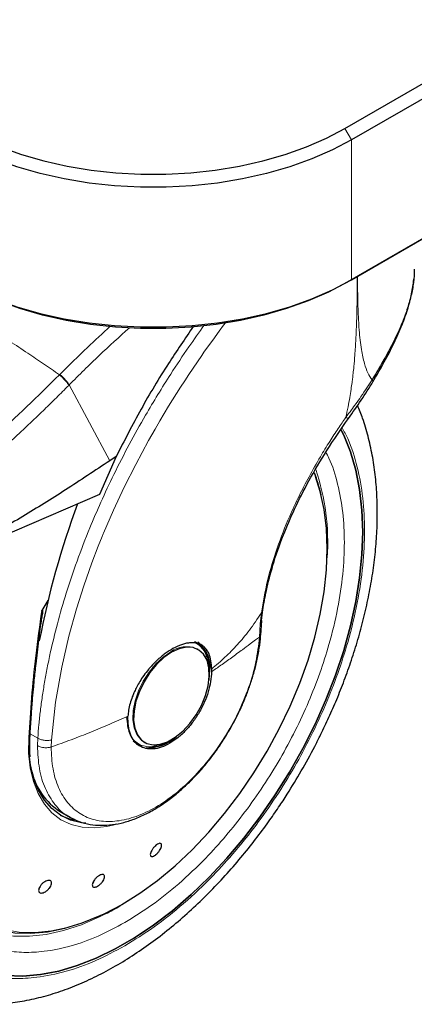
# Model space of a CAD drawing. Units: millimetres. Extents: x 0 to 210, y 0 to 297.
# Drawn here: x 152 to 155, y 102 to 109 of the extents above; entities that cross this region are included whole.
import ezdxf

# ---------------------------------------------------------------- set-up
doc = ezdxf.new("R2010")
doc.units = ezdxf.units.MM

msp = doc.modelspace()

# ---------------------------------------------------------------- linework, layer by layer
at = {"color": 7, "linetype": 'Continuous', "lineweight": 25}
for p, q in [((180.35172, 122.31272), (154.50343, 107.39082)), ((154.53879, 107.41123), (180.38708, 122.33313)), ((154.48576, 108.62583), (167.11645, 115.91738)), ((167.16948, 115.82552), (154.53879, 108.53398)), ((152.65037, 105.9918), (152.51576, 105.68588)), ((152.65037, 105.9918), (152.59929, 105.95789)), ((152.51576, 105.68588), (151.21493, 105.12831)), ((152.1023, 104.83468), (152.05164, 104.75502)), ((152.05322, 104.69783), (152.06211, 104.76359)), ((153.81777, 104.67443), (153.82667, 104.75973)), ((153.80979, 104.55823), (153.81785, 104.67573)), ((153.29769, 104.49381), (153.28708, 104.49994)), ((153.30244, 104.44488), (153.29612, 104.44832)), ((153.30882, 104.4412), (153.30244, 104.44488)), ((153.41585, 104.28554), (153.41569, 104.26415)), ((152.78683, 103.70857), (152.81712, 103.68585)), ((152.87247, 103.70008), (152.87885, 103.6964)), ((152.20087, 103.14096), (152.28197, 103.09414)), ((152.64926, 103.03866), (152.62414, 103.03167)), ((152.46643, 102.57767), (152.46022, 102.55872)), ((152.65385, 102.36889), (152.67906, 102.38286))]:
    msp.add_line(p, q, dxfattribs=at)
at = {"color": 8, "linetype": 'Continuous', "lineweight": 18}
for p, q in [((154.53879, 108.53398), (154.48576, 108.62583)), ((154.53879, 108.53398), (154.53879, 107.41123)), ((154.53879, 107.41123), (154.50343, 107.39082)), ((152.19717, 106.65074), (152.19387, 106.64742)), ((152.27187, 106.56637), (152.26862, 106.56308)), ((152.27187, 106.56637), (152.59929, 105.95789)), ((153.81542, 104.73726), (153.80672, 104.64943)), ((153.80672, 104.64943), (153.80005, 104.54001)), ((152.02008, 103.73038), (151.95915, 103.76555)), ((152.02008, 103.73038), (152.01771, 103.67013)), ((152.1274, 103.65927), (152.12982, 103.71507)), ((152.75865, 102.4322), (152.66725, 102.37584))]:
    msp.add_line(p, q, dxfattribs=at)
at = {"color": 7, "linetype": 'Continuous', "lineweight": 25, "flags": 128}
for points in [[(151.40984, 108.62583), (151.55831, 108.5477), (151.71863, 108.47781), (151.88943, 108.41676), (152.06927, 108.36506), (152.2566, 108.32317), (152.44983, 108.29143), (152.64731, 108.27012), (152.84735, 108.25942), (153.04825, 108.25942), (153.24829, 108.27012), (153.44577, 108.29143), (153.639, 108.32317), (153.82633, 108.36506), (154.00616, 108.41676), (154.17697, 108.47781), (154.33729, 108.5477), (154.48576, 108.62583)], [(154.53879, 108.53398), (154.3852, 108.45315), (154.21936, 108.38085), (154.04266, 108.31769), (153.85662, 108.26421), (153.66283, 108.22087), (153.46294, 108.18804), (153.25865, 108.166), (153.05171, 108.15493), (152.84389, 108.15493), (152.63695, 108.166), (152.43266, 108.18804), (152.23277, 108.22087), (152.03898, 108.26421), (151.85294, 108.31769), (151.67624, 108.38085), (151.51039, 108.45315), (151.35681, 108.53398)], [(151.35681, 107.41123), (151.51039, 107.33041), (151.67624, 107.25811), (151.85294, 107.19495), (152.03898, 107.14147), (152.23277, 107.09813), (152.43266, 107.0653), (152.63695, 107.04325), (152.84389, 107.03218), (153.05171, 107.03218), (153.25865, 107.04325), (153.46294, 107.0653), (153.66283, 107.09813), (153.85662, 107.14147), (154.04266, 107.19495), (154.21936, 107.25811), (154.3852, 107.33041), (154.53879, 107.41123)], [(154.50343, 107.39082), (154.35326, 107.31179), (154.1911, 107.24109), (154.01833, 107.17934), (153.83643, 107.12705), (153.64694, 107.08467), (153.45149, 107.05257), (153.25174, 107.03101), (153.0494, 107.02019), (152.8462, 107.02019), (152.64386, 107.03101), (152.44411, 107.05257), (152.24866, 107.08467), (152.05917, 107.12705), (151.87727, 107.17934), (151.7045, 107.24109), (151.54234, 107.31179), (151.39216, 107.39082)], [(154.45421, 106.20743), (154.47617, 106.16286), (154.53069, 106.02832), (154.57347, 105.88248), (154.60422, 105.72628), (154.62275, 105.56073), (154.62895, 105.3869), (154.62275, 105.20592), (154.60422, 105.01898), (154.57347, 104.82726), (154.53069, 104.63203), (154.47617, 104.43455), (154.41026, 104.2361), (154.33338, 104.03796), (154.24604, 103.84142), (154.14881, 103.64776), (154.0423, 103.45823), (153.92721, 103.27406), (153.8043, 103.09644), (153.67435, 102.92653), (153.53821, 102.76543), (153.39676, 102.61418), (153.25093, 102.47377), (153.10164, 102.3451), (152.94988, 102.22901), (152.79663, 102.12626), (152.64288, 102.0375), (152.48963, 101.96331), (152.33787, 101.90419), (152.18859, 101.8605), (152.04275, 101.83253), (151.9013, 101.82046), (151.76516, 101.82438)], [(151.76516, 101.82438), (151.9013, 101.82046), (152.04275, 101.83253), (152.18859, 101.8605), (152.33787, 101.90419), (152.48963, 101.96331), (152.64288, 102.0375), (152.79663, 102.12626), (152.94988, 102.22901), (153.10164, 102.3451), (153.25093, 102.47377), (153.39676, 102.61418), (153.53821, 102.76543), (153.67435, 102.92653), (153.8043, 103.09644), (153.92721, 103.27406), (154.0423, 103.45823), (154.14881, 103.64776), (154.24604, 103.84142), (154.33338, 104.03796), (154.41026, 104.2361), (154.47617, 104.43455), (154.53069, 104.63203), (154.57347, 104.82726), (154.60422, 105.01898), (154.62275, 105.20592), (154.62895, 105.3869), (154.62275, 105.56073), (154.60422, 105.72628), (154.57347, 105.88248), (154.53069, 106.02832), (154.47617, 106.16286), (154.45423, 106.2074)], [(152.69537, 102.39427), (152.83912, 102.4845), (152.98177, 102.58854), (153.12224, 102.7056), (153.25947, 102.83478), (153.3924, 102.9751), (153.52002, 103.1255), (153.64137, 103.28482), (153.75552, 103.45187), (153.8616, 103.62536), (153.95881, 103.80397), (154.0464, 103.98635), (154.12371, 104.17111), (154.19015, 104.35684), (154.24521, 104.54213), (154.28848, 104.72557), (154.31962, 104.90576), (154.3384, 105.08133), (154.34467, 105.25095), (154.3384, 105.41332), (154.31962, 105.56721), (154.28848, 105.71144), (154.25058, 105.83073)], [(153.09383, 104.41991), (153.03263, 104.37739), (152.97393, 104.32224), (152.92014, 104.25671), (152.87346, 104.18348), (152.8358, 104.10557), (152.8087, 104.02614), (152.79328, 103.94846), (152.79017, 103.87571), (152.79948, 103.81087), (152.82085, 103.75658), (152.85339, 103.71508), (152.89578, 103.68806), (152.94627, 103.67662), (153.00281, 103.68124), (153.06307, 103.70173), (153.12459, 103.73725), (153.18486, 103.78634), (153.24139, 103.84699), (153.29189, 103.91672), (153.33427, 103.99268), (153.36682, 104.07176), (153.38818, 104.15072), (153.3975, 104.22632), (153.39438, 104.29547), (153.37896, 104.35534), (153.35187, 104.40349), (153.31421, 104.43793), (153.26753, 104.45725), (153.21374, 104.46068), (153.15504, 104.44806), (153.09383, 104.41991)], [(153.33459, 104.46497), (153.33132, 104.46885), (153.303, 104.4948)], [(153.39525, 104.19665), (153.39566, 104.19923), (153.40212, 104.27863)], [(152.80952, 103.68542), (152.81529, 103.68192), (152.85687, 103.66515)], [(152.40501, 103.04706), (152.37043, 103.05098), (152.28296, 103.07275), (152.20357, 103.1107), (152.13338, 103.16427), (152.0734, 103.23272), (152.02447, 103.31507), (151.98729, 103.41014), (151.96239, 103.51659), (151.95409, 103.57928)], [(151.01707, 103.31445), (151.02209, 103.19936), (151.03994, 103.04354), (151.07026, 102.89735), (151.11282, 102.76189), (151.16729, 102.63821), (151.23327, 102.52724), (151.31024, 102.42982), (151.39763, 102.34671), (151.49477, 102.27853), (151.60091, 102.22579), (151.71526, 102.18891), (151.83694, 102.16816), (151.96502, 102.16369), (152.09853, 102.17556), (152.23646, 102.20365), (152.37775, 102.24777), (152.52133, 102.30757), (152.52552, 102.30953)], [(152.20076, 103.11243), (152.25843, 103.08691), (152.31327, 103.07115)]]:
    msp.add_lwpolyline(points, dxfattribs=at)
at = {"color": 8, "linetype": 'Continuous', "lineweight": 18, "flags": 128}
for points in [[(152.12982, 103.71507), (152.16365, 104.02043), (152.21265, 104.29952), (152.27029, 104.54927), (152.33095, 104.76763), (152.38986, 104.95332), (152.45517, 105.13844), (152.50586, 105.27079), (152.53787, 105.35022), (152.54606, 105.3701), (152.54813, 105.37509), (152.54865, 105.37634), (152.54878, 105.37666), (152.54882, 105.37674), (152.54883, 105.37677), (152.54883, 105.37677), (152.54883, 105.37677), (152.54883, 105.37677), (152.54883, 105.37677), (152.62882, 105.56157), (152.7149, 105.74568), (152.80684, 105.92876), (152.9105, 106.12138), (152.96174, 106.21188), (153.00082, 106.27909), (153.07091, 106.39606), (153.1345, 106.49841), (153.16716, 106.54968), (153.20022, 106.60073), (153.23369, 106.65156), (153.26754, 106.70215), (153.30179, 106.75251), (153.3364, 106.80262), (153.35449, 106.8285), (153.38385, 106.87009), (153.42476, 106.92719), (153.4776, 106.99948), (153.51188, 107.04551), (153.5269, 107.0654)], [(154.25058, 105.83073), (154.24521, 105.84493), (154.23774, 105.86383)], [(153.08745, 104.4236), (153.02625, 104.38108), (152.96755, 104.32592), (152.91376, 104.26039), (152.86708, 104.18717), (152.82942, 104.10925), (152.80232, 104.02982), (152.7869, 103.95215), (152.78379, 103.8794), (152.7931, 103.81455), (152.81447, 103.76027), (152.84701, 103.71876), (152.87247, 103.70008)], [(152.62414, 103.03167), (152.57544, 103.02065), (152.47338, 103.00912), (152.37694, 103.01453), (152.28748, 103.03679), (152.20628, 103.0756), (152.1345, 103.1304), (152.07315, 103.20041), (152.0231, 103.28463), (151.98508, 103.38187), (151.95962, 103.49074), (151.94708, 103.60969), (151.94764, 103.73703)], [(151.94764, 103.73703), (151.95165, 103.73883), (151.9548, 103.74107), (151.95693, 103.74367), (151.95794, 103.7465), (151.95801, 103.74776)], [(151.05439, 103.54264), (151.05234, 103.51632), (151.04607, 103.34671), (151.05234, 103.18434), (151.07112, 103.03045), (151.10227, 102.88621), (151.14553, 102.75273), (151.20059, 102.63101), (151.26703, 102.52199), (151.34434, 102.42649), (151.43193, 102.34524), (151.52914, 102.27885), (151.63522, 102.22784), (151.74937, 102.19259), (151.87072, 102.17337), (151.99834, 102.17033), (152.13128, 102.18349), (152.2685, 102.21274), (152.40897, 102.25787), (152.55162, 102.31854), (152.69537, 102.39427)], [(152.65073, 102.36625), (152.51479, 102.29451), (152.37041, 102.23231), (152.22813, 102.18558), (152.08902, 102.15466), (151.95411, 102.13979), (151.82438, 102.14108), (151.7008, 102.15852), (151.5843, 102.19197), (151.47571, 102.24119), (151.38683, 102.29765)]]:
    msp.add_lwpolyline(points, dxfattribs=at)
at = {"color": 8, "linetype": 'Continuous', "lineweight": 18}
for centre, radius, start, end in [((152.55362, 105.30823), 1.79462, 355.822491, 18.804476), ((153.21426, 104.24632), 0.21796, 67.939291, 125.575892)]:
    msp.add_arc(centre, radius, start, end, dxfattribs=at)
at = {"color": 7, "linetype": 'Continuous', "lineweight": 25}
for centre, radius, start, end in [((152.96425, 105.37808), 1.36597, 12.976119, 20.737655), ((158.77781, 103.22006), 6.86768, 159.611421, 169.16785), ((153.18115, 104.31194), 0.21459, 354.730394, 63.117952), ((153.17616, 104.30739), 0.22777, 352.74417, 55.943649), ((152.89578, 104.00943), 0.35667, 269.079731, 311.872645), ((152.90574, 103.94731), 0.28986, 272.683901, 300.045544), ((152.47531, 103.57669), 0.51495, 192.913508, 237.796327)]:
    msp.add_arc(centre, radius, start, end, dxfattribs=at)
at = {"color": 8, "linetype": 'Continuous', "lineweight": 18}
for points, knots in [([(150.70254, 107.50834), (150.74514, 107.4903), (150.82812, 107.45515), (150.97058, 107.38798), (151.12193, 107.3115), (151.2729, 107.22988), (151.3989, 107.15845), (151.51541, 107.09023), (151.64404, 107.01241), (151.78898, 106.92132), (151.93275, 106.82732), (152.06638, 106.73714), (152.15095, 106.67762), (152.19387, 106.64742)], [0, 0, 0, 0, 0.0973102, 0.1895797, 0.3125732, 0.419016, 0.4999911, 0.565702, 0.6491038, 0.7501785, 0.8429895, 0.9203157, 1, 1, 1, 1]), ([(154.58547, 107.43818), (154.58537, 107.41496), (154.5851, 107.35027), (154.584, 107.25015), (154.58205, 107.14861), (154.57969, 107.06607), (154.57715, 106.99827), (154.5731, 106.91213), (154.56719, 106.81804), (154.55917, 106.72536), (154.55294, 106.66594), (154.54795, 106.62313), (154.54266, 106.58134), (154.53512, 106.52763), (154.52474, 106.46247), (154.51119, 106.38737), (154.49973, 106.33425), (154.49373, 106.30646)], [0, 0, 0, 0, 0.063141, 0.1758707, 0.2712508, 0.3371143, 0.3975795, 0.4526504, 0.5666883, 0.6467619, 0.6963118, 0.7222174, 0.7585424, 0.8052141, 0.8619345, 0.927746, 1, 1, 1, 1]), ([(154.58734, 107.43925), (154.58739, 107.42356), (154.58759, 107.3585), (154.58922, 107.25084), (154.59321, 107.12201), (154.60098, 106.98886), (154.61476, 106.85972), (154.63934, 106.74494), (154.66823, 106.66281), (154.6925, 106.62516), (154.70385, 106.60754)], [0, 0, 0, 0, 0.0509879, 0.211382, 0.3521611, 0.4762457, 0.6583033, 0.7986067, 0.905746, 1, 1, 1, 1]), ([(152.02008, 103.73038), (152.02295, 103.76674), (152.02873, 103.83977), (152.04109, 103.95112), (152.05626, 104.06429), (152.07456, 104.17932), (152.09596, 104.29611), (152.12837, 104.45234), (152.17683, 104.65184), (152.24818, 104.8982), (152.335, 105.1557), (152.42904, 105.39937), (152.52872, 105.63137), (152.63334, 105.85446), (152.75261, 106.08749), (152.90272, 106.35723), (153.06323, 106.61927), (153.22268, 106.85967), (153.31552, 106.98834), (153.35688, 107.04566)], [0, 0, 0, 0, 0.0341698, 0.0686215, 0.1033554, 0.138372, 0.1736714, 0.209254, 0.2791259, 0.351919, 0.4276353, 0.5062762, 0.56655, 0.6324833, 0.7040759, 0.7746811, 0.876041, 0.9447789, 1, 1, 1, 1]), ([(152.19717, 106.65074), (152.27075, 106.72396), (152.40426, 106.85679), (152.54098, 106.98241), (152.60235, 107.03879)], [0, 0, 0, 0, 0.551182, 1, 1, 1, 1]), ([(152.75618, 107.02563), (152.67501, 106.95249), (152.51118, 106.80488), (152.35212, 106.64635), (152.27187, 106.56637)], [0, 0, 0, 0, 0.4954786, 1, 1, 1, 1]), ([(151.12532, 105.68519), (151.30723, 105.8351), (151.67107, 106.13494), (152.0196, 106.47659), (152.19387, 106.64742)], [0, 0, 0, 0, 0.4999901, 1, 1, 1, 1]), ([(152.19387, 106.64742), (152.20132, 106.64116), (152.21665, 106.6283), (152.23881, 106.6052), (152.25759, 106.58211), (152.26501, 106.5693), (152.26862, 106.56308)], [0, 0, 0, 0, 0.2431086, 0.5, 0.7568914, 1, 1, 1, 1]), ([(152.19717, 106.65074), (152.20462, 106.64449), (152.21994, 106.63163), (152.24209, 106.60851), (152.26086, 106.58542), (152.26827, 106.5726), (152.27187, 106.56637)], [0, 0, 0, 0, 0.2431093, 0.5, 0.7568907, 1, 1, 1, 1]), ([(154.70385, 106.60754), (154.69035, 106.58624), (154.66169, 106.54103), (154.61796, 106.4769), (154.57616, 106.41791), (154.53569, 106.3624), (154.5087, 106.32642), (154.49373, 106.30646)], [0, 0, 0, 0, 0.2079417, 0.4412346, 0.6337205, 0.7968016, 1, 1, 1, 1]), ([(154.70385, 106.60754), (154.70783, 106.60335), (154.71394, 106.59692), (154.71152, 106.59528), (154.71067, 106.5947)], [0, 0, 0, 0, 0.6511119, 1, 1, 1, 1]), ([(152.26862, 106.56308), (152.23575, 106.53), (152.17115, 106.46501), (152.07518, 106.37091), (151.98215, 106.28136), (151.89209, 106.19636), (151.80508, 106.11576), (151.70616, 106.02578), (151.5561, 105.8923), (151.36122, 105.72589), (151.14378, 105.54892), (151.00645, 105.44359), (150.94228, 105.39437)], [0, 0, 0, 0, 0.0770113, 0.1513422, 0.222994, 0.2919679, 0.3582652, 0.4218873, 0.517036, 0.6978029, 0.8587848, 1, 1, 1, 1]), ([(154.49373, 106.30646), (154.47326, 106.27689), (154.42876, 106.21259), (154.36013, 106.10712), (154.28068, 105.97789), (154.19764, 105.83175), (154.11524, 105.67193), (154.02617, 105.47955), (153.93735, 105.25089), (153.85815, 104.98906), (153.82987, 104.82238), (153.81542, 104.73726)], [0, 0, 0, 0, 0.0565068, 0.1228684, 0.1990676, 0.2985408, 0.3947362, 0.4957194, 0.656416, 0.8245242, 1, 1, 1, 1]), ([(154.49373, 106.30646), (154.49977, 106.30316), (154.50908, 106.29808), (154.51395, 106.29679), (154.51402, 106.2977), (154.51404, 106.29796)], [0, 0, 0, 0, 0.5655052, 0.8724489, 1, 1, 1, 1]), ([(154.46395, 106.22285), (154.47934, 106.19418), (154.53019, 106.09945), (154.58885, 105.91208), (154.63426, 105.66382), (154.64847, 105.39815), (154.63408, 105.11614), (154.58957, 104.81547), (154.5192, 104.52337), (154.43106, 104.2489), (154.33216, 103.99638), (154.21582, 103.74504), (154.08263, 103.49773), (153.93505, 103.25873), (153.77556, 103.03231), (153.60632, 102.82042), (153.41271, 102.60677), (153.19493, 102.4003), (152.95682, 102.2095), (152.79797, 102.11133), (152.71976, 102.06299)], [0, 0, 0, 0, 0.0279993, 0.09250019, 0.15524142, 0.21609772, 0.27694969, 0.33969097, 0.40419613, 0.4546204, 0.50504951, 0.55654671, 0.60804886, 0.65954606, 0.7110482, 0.76147248, 0.81190158, 0.87640247, 0.93914478, 1, 1, 1, 1]), ([(152.71976, 102.25023), (152.79138, 102.29449), (152.93683, 102.38439), (153.15488, 102.5591), (153.3543, 102.74817), (153.5316, 102.94382), (153.68657, 103.13785), (153.83263, 103.34519), (153.96776, 103.56405), (154.08974, 103.79051), (154.19627, 104.02066), (154.28684, 104.25192), (154.36755, 104.50324), (154.43199, 104.77073), (154.47276, 105.04606), (154.48591, 105.30429), (154.47298, 105.54766), (154.43105, 105.77463), (154.38219, 105.93505), (154.3416, 106.01182), (154.33317, 106.02777)], [0, 0, 0, 0, 0.0615351, 0.1249785, 0.1902069, 0.2411962, 0.2921908, 0.344265, 0.3963447, 0.448419, 0.5004987, 0.5514879, 0.6024826, 0.6677063, 0.7311508, 0.7926895, 0.8542234, 0.9176679, 0.9828964, 1, 1, 1, 1]), ([(151.68405, 105.32938), (151.65871, 105.29406), (151.58386, 105.18977), (151.4721, 105.0051), (151.34968, 104.77908), (151.24327, 104.54881), (151.15267, 104.31759), (151.07197, 104.06625), (151.00752, 103.79877), (150.96677, 103.52345), (150.95354, 103.26514), (150.96677, 103.0221), (151.00752, 102.79384), (151.07196, 102.60075), (151.15267, 102.4426), (151.24324, 102.31593), (151.34978, 102.20877), (151.47174, 102.12313), (151.60688, 102.0603), (151.75293, 102.02158), (151.90791, 102.00649), (152.08521, 102.01554), (152.28463, 102.05673), (152.50267, 102.13375), (152.64814, 102.2118), (152.71976, 102.25023)], [0, 0, 0, 0, 0.0210365, 0.0621158, 0.1031908, 0.1442701, 0.1844894, 0.2247128, 0.2761598, 0.3262035, 0.3747439, 0.4232804, 0.4733241, 0.5247749, 0.5649941, 0.6052176, 0.6462926, 0.6873719, 0.7284469, 0.7695263, 0.8097455, 0.8499689, 0.901416, 0.9514606, 1, 1, 1, 1]), ([(152.71976, 102.06299), (152.64155, 102.02103), (152.4827, 101.9358), (152.24459, 101.85168), (152.02682, 101.80671), (151.8332, 101.79682), (151.66396, 101.8133), (151.50447, 101.85558), (151.35689, 101.92419), (151.2237, 102.01772), (151.10736, 102.13473), (151.00845, 102.27306), (150.92032, 102.44576), (150.84995, 102.65662), (150.80544, 102.90589), (150.79099, 103.17129), (150.80544, 103.45338), (150.84994, 103.75402), (150.92031, 104.04614), (151.00847, 104.32058), (151.10727, 104.57318), (151.22401, 104.82423), (151.34178, 105.04639), (151.42582, 105.17936), (151.45993, 105.23332)], [0, 0, 0, 0, 0.0502491, 0.1020565, 0.1553213, 0.1969589, 0.2386005, 0.2811241, 0.3236517, 0.3661752, 0.4087029, 0.4503405, 0.4919821, 0.5452433, 0.5970516, 0.6473034, 0.6975516, 0.7493599, 0.8026247, 0.8442623, 0.8859039, 0.9284274, 0.9709551, 1, 1, 1, 1]), ([(153.82572, 104.76063), (153.82575, 104.75857), (153.82589, 104.75003), (153.81993, 104.74277), (153.81542, 104.73726)], [0, 0, 0, 0, 0.2413502, 1, 1, 1, 1]), ([(152.05164, 104.75502), (152.03514, 104.63358), (152.0027, 104.39474), (151.96805, 104.05415), (151.95438, 103.84182), (151.94764, 103.73703)], [0, 0, 0, 0, 0.3438082, 0.6761491, 1, 1, 1, 1]), ([(153.41585, 104.28554), (153.45204, 104.31628), (153.52426, 104.37764), (153.62471, 104.48042), (153.72208, 104.59567), (153.78366, 104.68909), (153.81542, 104.73726)], [0, 0, 0, 0, 0.2452184, 0.4894088, 0.7367303, 1, 1, 1, 1]), ([(153.80672, 104.64943), (153.81103, 104.6552), (153.81709, 104.66329), (153.81671, 104.67238), (153.8166, 104.67499)], [0, 0, 0, 0, 0.7124144, 1, 1, 1, 1]), ([(153.80005, 104.54001), (153.79244, 104.4746), (153.77722, 104.34376), (153.71679, 104.13635), (153.63124, 103.93022), (153.52092, 103.73154), (153.39058, 103.54788), (153.24476, 103.3858), (153.0888, 103.25124), (152.92835, 103.14906), (152.76925, 103.08297), (152.61727, 103.05539), (152.47792, 103.0673), (152.35632, 103.1183), (152.25668, 103.20642), (152.18336, 103.3289), (152.13626, 103.47968), (152.13037, 103.59939), (152.12742, 103.65925)], [0, 0, 0, 0, 0.0625004, 0.1250007, 0.187501, 0.2500012, 0.3125014, 0.3750015, 0.4375016, 0.5000016, 0.5625016, 0.6250015, 0.6875014, 0.7500012, 0.812501, 0.8750007, 0.9375004, 1, 1, 1, 1]), ([(153.80005, 104.54001), (153.78986, 104.53315), (153.76581, 104.51693), (153.72058, 104.48366), (153.65684, 104.43616), (153.57868, 104.37848), (153.49562, 104.31901), (153.44058, 104.28123), (153.41569, 104.26415)], [0, 0, 0, 0, 0.0964679, 0.2277746, 0.3984096, 0.6263116, 0.831043, 1, 1, 1, 1]), ([(153.80886, 104.55977), (153.80902, 104.55795), (153.80963, 104.55089), (153.80413, 104.54465), (153.80005, 104.54001)], [0, 0, 0, 0, 0.2586368, 1, 1, 1, 1]), ([(153.28122, 104.49452), (153.28596, 104.49299), (153.30856, 104.4857), (153.33827, 104.45469), (153.36968, 104.41334), (153.37463, 104.3739), (153.3766, 104.35825)], [0, 0, 0, 0, 0.0920852, 0.4381746, 0.7770721, 1, 1, 1, 1]), ([(152.74455, 103.9058), (152.69593, 103.88427), (152.59866, 103.8412), (152.44616, 103.77833), (152.28952, 103.71743), (152.18148, 103.67865), (152.12742, 103.65925)], [0, 0, 0, 0, 0.2496838, 0.499542, 0.7496031, 1, 1, 1, 1]), ([(152.98711, 103.68009), (152.97171, 103.6736), (152.93424, 103.65781), (152.88134, 103.66328), (152.82844, 103.68088), (152.78606, 103.71748), (152.74504, 103.78212), (152.73829, 103.85172), (152.7339, 103.89696)], [0, 0, 0, 0, 0.1057022, 0.257276, 0.4120664, 0.5668567, 0.7184305, 1, 1, 1, 1]), ([(152.12982, 103.71507), (152.12081, 103.71352), (152.10234, 103.71034), (152.07186, 103.71215), (152.04275, 103.71865), (152.02751, 103.72653), (152.02008, 103.73038)], [0, 0, 0, 0, 0.2437718, 0.5, 0.7562282, 1, 1, 1, 1]), ([(152.12742, 103.65925), (152.11875, 103.65729), (152.1003, 103.65311), (152.07261, 103.6535), (152.04312, 103.65821), (152.02751, 103.66553), (152.01771, 103.67013)], [0, 0, 0, 0, 0.235037, 0.5002163, 0.6860665, 1, 1, 1, 1]), ([(152.27605, 103.10002), (152.27158, 103.10182), (152.22431, 103.12091), (152.15522, 103.1947), (152.07618, 103.32076), (152.02703, 103.48078), (152.02082, 103.60701), (152.01771, 103.67013)], [0, 0, 0, 0, 0.0253873, 0.2690405, 0.5126937, 0.7563468, 1, 1, 1, 1])]:
    msp.add_open_spline(points, degree=3, knots=knots, dxfattribs=at)
at = {"color": 7, "linetype": 'Continuous', "lineweight": 25}
for points, knots in [([(155.042, 107.49638), (155.04238, 107.48758), (155.04425, 107.44445), (155.03409, 107.36364), (155.01163, 107.25368), (154.97643, 107.14096), (154.92695, 107.01614), (154.86219, 106.88116), (154.78551, 106.74142), (154.73003, 106.65046), (154.70385, 106.60754)], [0, 0, 0, 0, 0.0335471, 0.1644457, 0.2913393, 0.420781, 0.5485317, 0.7073158, 0.8618918, 1, 1, 1, 1]), ([(154.71191, 106.59399), (154.73899, 106.63984), (154.7964, 106.73706), (154.87291, 106.88366), (154.93938, 107.03018), (154.98936, 107.16789), (155.02411, 107.29618), (155.03435, 107.37637), (155.03933, 107.41539)], [0, 0, 0, 0, 0.16284495, 0.34530952, 0.52055394, 0.68832579, 0.84832782, 1, 1, 1, 1]), ([(153.27053, 107.03757), (153.20262, 106.9387), (153.05365, 106.72178), (152.84457, 106.3719), (152.71528, 106.11885), (152.65037, 105.9918)], [0, 0, 0, 0, 0.29430575, 0.64568957, 1, 1, 1, 1]), ([(154.51446, 106.29761), (154.54918, 106.34617), (154.61888, 106.44364), (154.68181, 106.54489), (154.71339, 106.5957)], [0, 0, 0, 0, 0.4981676, 1, 1, 1, 1]), ([(151.28293, 101.63235), (151.29056, 101.63018), (151.34681, 101.61416), (151.45262, 101.6005), (151.59944, 101.59125), (151.7461, 101.59723), (151.89599, 101.61652), (152.0484, 101.64952), (152.20237, 101.69587), (152.35699, 101.75523), (152.51141, 101.82711), (152.66483, 101.91091), (152.81649, 102.00601), (152.96572, 102.11171), (153.11189, 102.22729), (153.25433, 102.35195), (153.39231, 102.48474), (153.52493, 102.6244), (153.6508, 102.76891), (153.76696, 102.9138), (153.86739, 103.04922), (153.95172, 103.17093), (154.04026, 103.30633), (154.13861, 103.46856), (154.22393, 103.62422), (154.29422, 103.76255), (154.35132, 103.88197), (154.41464, 104.02564), (154.47568, 104.17755), (154.53338, 104.33731), (154.58606, 104.50232), (154.63258, 104.67087), (154.67207, 104.84149), (154.70384, 105.01293), (154.72733, 105.1841), (154.74211, 105.35402), (154.74779, 105.5218), (154.74405, 105.68661), (154.73058, 105.84761), (154.70727, 106.00406), (154.67349, 106.15485), (154.63428, 106.28828), (154.60154, 106.36794), (154.5875, 106.4021)], [0, 0, 0, 0, 0.004443, 0.0327832, 0.0588367, 0.0852513, 0.112, 0.1390253, 0.1662508, 0.1935974, 0.2209944, 0.2483854, 0.2757154, 0.3029569, 0.3300861, 0.3570751, 0.383882, 0.4104307, 0.4365631, 0.4618934, 0.4851925, 0.5038884, 0.5207201, 0.5492711, 0.5788136, 0.590821, 0.6107264, 0.6313601, 0.6534582, 0.6764759, 0.7001967, 0.7244498, 0.7491163, 0.774111, 0.7993715, 0.8248508, 0.8505127, 0.8763266, 0.9022627, 0.928282, 0.9543488, 0.980424, 1, 1, 1, 1]), ([(153.8271, 104.76046), (153.83573, 104.81207), (153.85512, 104.92802), (153.90844, 105.12915), (153.98406, 105.34799), (154.08147, 105.57479), (154.19683, 105.80174), (154.34011, 106.04679), (154.45494, 106.21199), (154.51446, 106.29761)], [0, 0, 0, 0, 0.1093091, 0.2455583, 0.4027461, 0.5343687, 0.6777783, 0.8329965, 1, 1, 1, 1]), ([(152.59929, 105.95789), (152.48029, 105.87886), (152.24748, 105.72425), (151.89798, 105.50758), (151.55543, 105.30708), (151.32698, 105.18713), (151.21493, 105.12831)], [0, 0, 0, 0, 0.2584246, 0.5055756, 0.7575115, 1, 1, 1, 1]), ([(152.05164, 104.75502), (152.05221, 104.75591), (152.053, 104.75714), (152.05422, 104.75842), (152.05502, 104.75896), (152.05571, 104.75911), (152.05635, 104.75893), (152.0572, 104.75799), (152.0584, 104.75327), (152.05785, 104.7333), (152.05485, 104.71345), (152.05251, 104.69795)], [0, 0, 0, 0, 0.0390711, 0.0539854, 0.0690465, 0.080249, 0.0914197, 0.1101558, 0.1581906, 0.3426817, 1, 1, 1, 1]), ([(152.02876, 104.51694), (152.02876, 104.51694), (152.03574, 104.57613), (152.04448, 104.63698), (152.05322, 104.69783)], [0, 0, 0, 0, 0.000027, 1, 1, 1, 1]), ([(153.56143, 103.79886), (153.58451, 103.84062), (153.61695, 103.89931), (153.65878, 103.9884), (153.69156, 104.06501), (153.72559, 104.15678), (153.75556, 104.25283), (153.78066, 104.35253), (153.79865, 104.45324), (153.80831, 104.52286), (153.8096, 104.55759), (153.80968, 104.55975)], [0, 0, 0, 0, 0.1690532, 0.2376098, 0.35101, 0.4680944, 0.5930141, 0.7225878, 0.8555762, 0.9910294, 1, 1, 1, 1]), ([(151.95798, 103.74687), (151.961, 103.79787), (151.96643, 103.88991), (151.97625, 104.01632), (151.98487, 104.11497), (151.9944, 104.2147), (152.00789, 104.34491), (152.02102, 104.45318), (152.02876, 104.51694)], [0, 0, 0, 0, 0.2074488, 0.3744343, 0.500951, 0.5934763, 0.7606003, 1, 1, 1, 1]), ([(153.10593, 104.44967), (153.08527, 104.4372), (153.0418, 104.41096), (152.99122, 104.36833), (152.95455, 104.33267), (152.93379, 104.31077), (152.9193, 104.29429), (152.9086, 104.28166), (152.89015, 104.25924), (152.86311, 104.22279), (152.83348, 104.17609), (152.81074, 104.13454), (152.79308, 104.09716), (152.776, 104.05523), (152.76081, 104.00798), (152.74896, 103.95518), (152.746, 103.92204), (152.74455, 103.9058)], [0, 0, 0, 0, 0.1184584, 0.2491775, 0.2921761, 0.3397571, 0.3777156, 0.3848364, 0.4093733, 0.4995667, 0.573648, 0.6401101, 0.698952, 0.7501735, 0.8366726, 0.9199429, 1, 1, 1, 1]), ([(153.41585, 104.28554), (153.41487, 104.30852), (153.41293, 104.35365), (153.40143, 104.39238), (153.3922, 104.41351), (153.38486, 104.42837), (153.3739, 104.44492), (153.35965, 104.46014), (153.3481, 104.46976), (153.33112, 104.48102), (153.30695, 104.49136), (153.27373, 104.497), (153.24055, 104.49628), (153.20766, 104.4907), (153.16404, 104.47855), (153.12919, 104.46123), (153.10593, 104.44967)], [0, 0, 0, 0, 0.1251546, 0.2458586, 0.2615018, 0.2864698, 0.364341, 0.4099328, 0.449827, 0.4840231, 0.5730511, 0.6563095, 0.7338111, 0.8001322, 0.8666252, 1, 1, 1, 1]), ([(153.33171, 104.47633), (153.33133, 104.47691), (153.32454, 104.48764), (153.31482, 104.49496), (153.30564, 104.50187)], [0, 0, 0, 0, 0.0548566, 1, 1, 1, 1]), ([(151.95622, 103.68491), (151.95619, 103.68562), (151.95541, 103.70552), (151.9573, 103.72702), (151.95912, 103.74776)], [0, 0, 0, 0, 0.0352436, 1, 1, 1, 1]), ([(152.27489, 103.09839), (152.30024, 103.08525), (152.35279, 103.05802), (152.4388, 103.03634), (152.52847, 103.02818), (152.61909, 103.03375), (152.71224, 103.05228), (152.80673, 103.0834), (152.90136, 103.12639), (152.99503, 103.1804), (153.08666, 103.24439), (153.17507, 103.31707), (153.25866, 103.39645), (153.33602, 103.48015), (153.40083, 103.55917), (153.45556, 103.63302), (153.50801, 103.70953), (153.54194, 103.76627), (153.56143, 103.79886)], [0, 0, 0, 0, 0.06695852, 0.13875929, 0.20452778, 0.27106778, 0.33812063, 0.40534959, 0.47246844, 0.53923952, 0.60546921, 0.67092247, 0.73508552, 0.7966425, 0.85529937, 0.89735847, 0.94103637, 1, 1, 1, 1]), ([(151.9605, 103.58079), (151.96033, 103.58205), (151.95588, 103.61457), (151.95605, 103.65044), (151.95622, 103.68491)], [0, 0, 0, 0, 0.03874, 1, 1, 1, 1]), ([(152.97402, 102.87385), (152.97906, 102.87717), (152.98916, 102.8838), (153.00192, 102.88678), (153.01103, 102.88401), (153.01543, 102.87538), (153.01463, 102.86199), (153.00871, 102.84532), (152.99835, 102.82725), (152.98472, 102.80982), (152.97284, 102.79836), (152.96104, 102.78913), (152.94942, 102.78219), (152.93665, 102.77895), (152.92754, 102.78179), (152.92315, 102.79039), (152.92395, 102.80378), (152.92987, 102.82045), (152.94022, 102.83854), (152.95384, 102.85594), (152.96573, 102.8675), (152.97242, 102.87263), (152.97402, 102.87385)], [0, 0, 0, 0, 0.0536982, 0.1073965, 0.1610935, 0.2147771, 0.2684488, 0.3221155, 0.3757857, 0.4294661, 0.4831588, 0.5, 0.5536977, 0.6073957, 0.6610925, 0.7147774, 0.7684508, 0.8221178, 0.8757867, 0.9294654, 0.9831577, 1, 1, 1, 1]), ([(152.5276, 102.63414), (152.53241, 102.63527), (152.54204, 102.63752), (152.55197, 102.63348), (152.55705, 102.62435), (152.55648, 102.61067), (152.5504, 102.59412), (152.53947, 102.57653), (152.52493, 102.55987), (152.50843, 102.54605), (152.49558, 102.53875), (152.48372, 102.53423), (152.47293, 102.53253), (152.46288, 102.53625), (152.45784, 102.54546), (152.45841, 102.55911), (152.46449, 102.57567), (152.47542, 102.59326), (152.48995, 102.60993), (152.50643, 102.62372), (152.51932, 102.63114), (152.52601, 102.63356), (152.5276, 102.63414)], [0, 0, 0, 0, 0.0536982, 0.1073965, 0.1610935, 0.2147771, 0.2684488, 0.3221155, 0.3757857, 0.4294661, 0.4831588, 0.5, 0.5536977, 0.6073957, 0.6610925, 0.7147774, 0.7684508, 0.8221178, 0.8757867, 0.9294654, 0.9831577, 1, 1, 1, 1]), ([(152.11344, 102.58828), (152.11742, 102.58709), (152.12539, 102.5847), (152.13108, 102.57426), (152.13116, 102.56008), (152.12528, 102.54323), (152.1142, 102.52577), (152.09914, 102.50962), (152.08181, 102.49661), (152.06417, 102.4882), (152.05182, 102.486), (152.0413, 102.48676), (152.03269, 102.49047), (152.0268, 102.50057), (152.02678, 102.51484), (152.03265, 102.53165), (152.04374, 102.54912), (152.05879, 102.56527), (152.07612, 102.5783), (152.09373, 102.58667), (152.10616, 102.589), (152.11204, 102.58842), (152.11344, 102.58828)], [0, 0, 0, 0, 0.0536982, 0.1073965, 0.1610935, 0.2147771, 0.2684488, 0.3221155, 0.3757857, 0.4294661, 0.4831588, 0.5, 0.5536977, 0.6073957, 0.6610925, 0.7147774, 0.7684508, 0.8221178, 0.8757867, 0.9294654, 0.9831577, 1, 1, 1, 1]), ([(152.53824, 102.30979), (152.55693, 102.31808), (152.59537, 102.33515), (152.634, 102.35744), (152.65385, 102.36889)], [0, 0, 0, 0, 0.4862332, 1, 1, 1, 1])]:
    msp.add_open_spline(points, degree=3, knots=knots, dxfattribs=at)
for points in [[(153.41569, 104.26415), (153.41409, 104.23814), (153.41091, 104.18614), (153.3903, 104.10214), (153.35892, 104.01769), (153.31681, 103.93535), (153.26585, 103.85829), (153.20788, 103.78972), (153.14509, 103.73091), (153.1016, 103.70298), (153.07986, 103.68901)], [(153.07986, 103.68901), (153.05706, 103.6774), (153.01147, 103.65419), (152.94591, 103.64112), (152.88588, 103.64491), (152.83388, 103.66686), (152.79198, 103.70562), (152.76223, 103.75989), (152.74461, 103.82673), (152.74457, 103.87945), (152.74455, 103.9058)]]:
    msp.add_open_spline(points, degree=3, dxfattribs=at)

doc.saveas('drawing.dxf')
